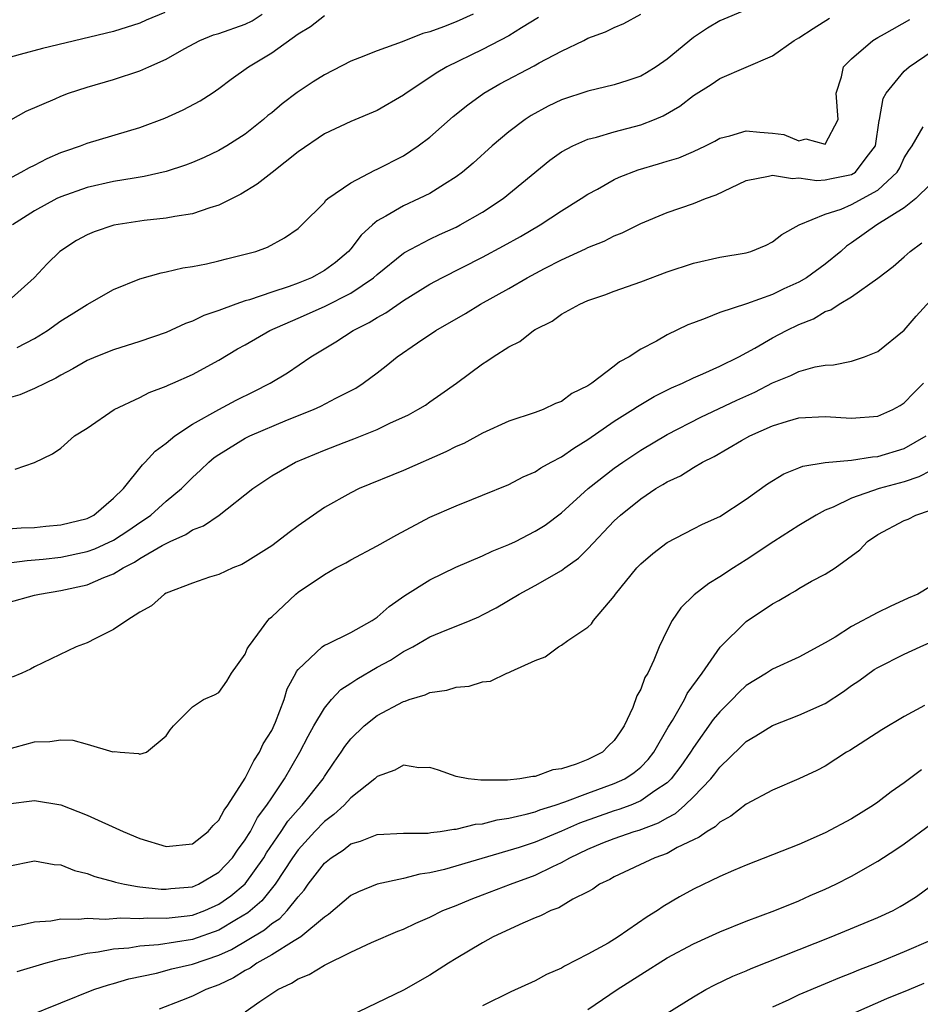
# Model space of a CAD drawing. Units: inches. Extents: x 2643000 to 2646000, y 1557000 to 1560000.
# Drawn here: x 2643666 to 2643734, y 1559384 to 1559459 of the extents above; entities that cross this region are included whole.
import ezdxf

# ---------------------------------------------------------------- set-up
doc = ezdxf.new("R2010")
doc.units = ezdxf.units.IN
doc.header["$MEASUREMENT"] = 0
doc.layers.add('LD26431557_2ft', color=201, linetype='Continuous')

msp = doc.modelspace()

# ---------------------------------------------------------------- linework, layer by layer
at = {"layer": 'LD26431557_2ft'}
for points, elevation in [([(2643664.635, 1559450.635), (2643666.371, 1559451.629), (2643668.579, 1559452.578), (2643669, 1559452.778), (2643669.595, 1559453), (2643671, 1559453.456), (2643673, 1559454.042), (2643675, 1559454.695), (2643675.667, 1559455), (2643677, 1559455.577), (2643678.351, 1559456.351), (2643679.543, 1559457), (2643680.585, 1559457.415), (2643681, 1559457.52), (2643683, 1559458.245), (2643683.522, 1559458.478), (2643684.27, 1559459)], 7970), ([(2643721, 1559459.31), (2643719, 1559458.482), (2643718.063, 1559457.937), (2643717, 1559457.216), (2643715, 1559455.571), (2643714.175, 1559455), (2643713.449, 1559454.551), (2643713, 1559454.298), (2643712.035, 1559453.965), (2643711, 1559453.635), (2643709, 1559453.148), (2643707, 1559452.484), (2643705.991, 1559452.01), (2643704.691, 1559451.309), (2643704.225, 1559451), (2643703, 1559450.076), (2643701.734, 1559449), (2643700.3, 1559447.7), (2643699.471, 1559447), (2643699, 1559446.65), (2643698.104, 1559446.104), (2643697, 1559445.4), (2643696.195, 1559445), (2643695, 1559444.459), (2643693.665, 1559443.665), (2643693, 1559443.306), (2643692.64, 1559443), (2643691.781, 1559442.219), (2643691, 1559441.197), (2643690.834, 1559441), (2643689.837, 1559440.163), (2643689, 1559439.544), (2643688.028, 1559439), (2643687, 1559438.576), (2643686.327, 1559438.327), (2643685, 1559437.904), (2643683.326, 1559437.326), (2643683, 1559437.241), (2643682.279, 1559437), (2643681, 1559436.526), (2643679.86, 1559436.14), (2643679, 1559435.709), (2643678.472, 1559435.528), (2643677, 1559434.841), (2643675, 1559434.154), (2643673, 1559433.541), (2643671.649, 1559433), (2643671, 1559432.72), (2643669.919, 1559432.081), (2643669, 1559431.603), (2643668.629, 1559431.371), (2643667.835, 1559431), (2643667, 1559430.585), (2643665.885, 1559430.115), (2643665, 1559429.868)], 7960), ([(2643676.884, 1559459.116), (2643675.468, 1559458.531), (2643675, 1559458.319), (2643673, 1559457.679), (2643667.603, 1559456.397), (2643665.919, 1559455.919), (2643665, 1559455.677)], 7972), ([(2643665, 1559446.482), (2643666.003, 1559447), (2643666.629, 1559447.37), (2643667, 1559447.546), (2643667.958, 1559448.042), (2643669, 1559448.488), (2643669.373, 1559448.627), (2643670.496, 1559449), (2643671, 1559449.2), (2643675, 1559450.404), (2643676.901, 1559451.099), (2643678.276, 1559451.724), (2643679.576, 1559452.424), (2643680.494, 1559453), (2643681, 1559453.344), (2643681.934, 1559454.066), (2643683.229, 1559455), (2643685, 1559456.061), (2643687, 1559457.492), (2643687.941, 1559458.059), (2643689, 1559458.902)], 7968), ([(2643700.291, 1559459), (2643699, 1559458.417), (2643698.027, 1559458.028), (2643697, 1559457.662), (2643696.466, 1559457.534), (2643694.893, 1559456.893), (2643693, 1559456.207), (2643691.674, 1559455.674), (2643691, 1559455.426), (2643689, 1559454.39), (2643688.149, 1559453.851), (2643686.943, 1559453.057), (2643685.798, 1559452.202), (2643685, 1559451.519), (2643684.703, 1559451.297), (2643684.374, 1559451), (2643683, 1559449.881), (2643681.595, 1559449), (2643681, 1559448.651), (2643679.873, 1559448.127), (2643679, 1559447.746), (2643678.465, 1559447.534), (2643677, 1559447.05), (2643675.332, 1559446.668), (2643674.561, 1559446.561), (2643673, 1559446.29), (2643671, 1559445.845), (2643669, 1559445.141), (2643668.704, 1559445), (2643667, 1559444.069), (2643665.342, 1559443)], 7966), ([(2643665.696, 1559433.696), (2643667, 1559434.381), (2643667.981, 1559435), (2643669, 1559435.73), (2643669.79, 1559436.21), (2643671, 1559436.977), (2643673, 1559438.105), (2643675, 1559438.921), (2643676.623, 1559439.377), (2643677, 1559439.444), (2643678.251, 1559439.749), (2643679, 1559439.851), (2643680.055, 1559440.055), (2643681, 1559440.275), (2643681.57, 1559440.43), (2643683, 1559440.775), (2643683.796, 1559441), (2643684.688, 1559441.312), (2643685.967, 1559442.033), (2643687, 1559442.727), (2643687.296, 1559443), (2643689, 1559444.71), (2643689.122, 1559444.879), (2643689.271, 1559445), (2643691, 1559446.209), (2643692.837, 1559447.163), (2643693, 1559447.228), (2643695, 1559448.257), (2643696.126, 1559449), (2643697, 1559449.663), (2643698.782, 1559451.218), (2643699.883, 1559452.117), (2643701.101, 1559453), (2643702.306, 1559453.694), (2643704.92, 1559455.08), (2643705.298, 1559455.298), (2643707, 1559456.188), (2643708.675, 1559457), (2643709, 1559457.173), (2643710.341, 1559457.659), (2643711, 1559457.985), (2643711.711, 1559458.289), (2643713, 1559458.994)], 7962), ([(2643705.257, 1559458.743), (2643703.951, 1559457.95), (2643703, 1559457.336), (2643701, 1559456.309), (2643698.279, 1559455), (2643697.477, 1559454.523), (2643697, 1559454.182), (2643695.196, 1559453), (2643695, 1559452.85), (2643693, 1559451.692), (2643691, 1559450.861), (2643689, 1559449.925), (2643687, 1559448.561), (2643685.03, 1559446.97), (2643683.905, 1559446.095), (2643682.655, 1559445.345), (2643681, 1559444.497), (2643680.306, 1559444.306), (2643679, 1559443.851), (2643677.653, 1559443.653), (2643677, 1559443.513), (2643675.334, 1559443.333), (2643673.025, 1559442.974), (2643671.524, 1559442.476), (2643671, 1559442.243), (2643670.189, 1559441.811), (2643668.927, 1559441), (2643667.953, 1559440.047), (2643666.967, 1559439), (2643665, 1559437.221)], 7964), ([(2643665, 1559419.947), (2643665.979, 1559420.021), (2643667, 1559420.055), (2643667.853, 1559420.147), (2643669, 1559420.245), (2643671, 1559420.746), (2643671.498, 1559421), (2643673, 1559422.268), (2643673.744, 1559423), (2643675.191, 1559424.809), (2643675.4, 1559425), (2643676.15, 1559425.85), (2643677, 1559426.449), (2643677.657, 1559427), (2643679, 1559427.885), (2643680.992, 1559429.008), (2643682.298, 1559429.702), (2643683.64, 1559430.36), (2643684.893, 1559431), (2643686.202, 1559431.798), (2643687.98, 1559433), (2643689.867, 1559434.133), (2643691.185, 1559435), (2643692.409, 1559435.591), (2643693, 1559435.974), (2643693.666, 1559436.334), (2643695, 1559437.279), (2643697, 1559438.508), (2643697.915, 1559439), (2643701, 1559440.547), (2643702.591, 1559441.409), (2643703.874, 1559442.126), (2643705.384, 1559443), (2643707, 1559444.065), (2643708.497, 1559445), (2643709, 1559445.343), (2643709.729, 1559445.729), (2643711, 1559446.446), (2643711.372, 1559446.628), (2643712.809, 1559447.192), (2643714.362, 1559447.638), (2643715, 1559447.846), (2643715.9, 1559448.1), (2643717, 1559448.569), (2643717.918, 1559449), (2643718.633, 1559449.367), (2643719, 1559449.577), (2643719.754, 1559449.754), (2643721, 1559450.152), (2643722.037, 1559450.037), (2643723, 1559449.972), (2643723.853, 1559449.853), (2643725, 1559449.379), (2643725.527, 1559449.527), (2643727, 1559449.14), (2643727.98, 1559451), (2643727.822, 1559453), (2643728.238, 1559454.238), (2643728.396, 1559455), (2643729, 1559455.592), (2643730.616, 1559457), (2643731, 1559457.229), (2643731.491, 1559457.491), (2643733.421, 1559458.579)], 7956), ([(2643665.53, 1559424.47), (2643667, 1559424.993), (2643668.366, 1559425.634), (2643669, 1559426.064), (2643670.028, 1559427), (2643671, 1559427.586), (2643673.058, 1559429), (2643675, 1559429.915), (2643675.71, 1559430.29), (2643677, 1559430.77), (2643677.146, 1559430.855), (2643677.504, 1559431), (2643679, 1559431.664), (2643681, 1559432.757), (2643682.404, 1559433.596), (2643683, 1559433.919), (2643684.859, 1559435), (2643687, 1559435.929), (2643689, 1559436.818), (2643691, 1559437.82), (2643692.738, 1559439), (2643693, 1559439.242), (2643695, 1559440.855), (2643695.088, 1559440.912), (2643697, 1559441.921), (2643697.731, 1559442.269), (2643699, 1559442.841), (2643699.309, 1559443), (2643701, 1559443.982), (2643702.566, 1559445), (2643706.095, 1559447.906), (2643707, 1559448.549), (2643707.846, 1559449), (2643709, 1559449.5), (2643709.658, 1559449.658), (2643711, 1559450.056), (2643713, 1559450.589), (2643714.042, 1559451), (2643714.714, 1559451.286), (2643715.983, 1559452.017), (2643717, 1559452.813), (2643718.343, 1559453.657), (2643719, 1559454.114), (2643723, 1559455.825), (2643724.647, 1559457), (2643725, 1559457.199), (2643726.093, 1559457.907), (2643727.32, 1559458.68)], 7958), ([(2643663.116, 1559417.116), (2643666.444, 1559417.556), (2643667.651, 1559417.651), (2643669, 1559417.815), (2643671, 1559418.226), (2643671.571, 1559418.43), (2643673, 1559419.087), (2643674.153, 1559419.847), (2643675, 1559420.442), (2643675.35, 1559420.65), (2643675.835, 1559421), (2643677, 1559422.05), (2643678.154, 1559423), (2643679, 1559423.847), (2643679.606, 1559424.394), (2643680.223, 1559425), (2643680.647, 1559425.353), (2643681, 1559425.6), (2643683, 1559426.826), (2643683.355, 1559427), (2643686.208, 1559428.208), (2643688.169, 1559429), (2643688.74, 1559429.26), (2643689.856, 1559429.856), (2643691.374, 1559430.626), (2643691.946, 1559431), (2643693, 1559431.792), (2643693.682, 1559432.318), (2643694.52, 1559433), (2643696.064, 1559434.064), (2643697.459, 1559435), (2643699.706, 1559436.294), (2643700.846, 1559437), (2643703, 1559438.192), (2643704.389, 1559439), (2643705.698, 1559439.698), (2643707, 1559440.361), (2643708.808, 1559441.192), (2643709, 1559441.297), (2643710.228, 1559441.772), (2643711, 1559442.174), (2643711.6, 1559442.401), (2643713, 1559443.105), (2643715, 1559443.956), (2643717, 1559444.62), (2643717.929, 1559445), (2643718.716, 1559445.284), (2643721, 1559446.385), (2643722.699, 1559446.698), (2643723, 1559446.791), (2643724.516, 1559446.515), (2643725, 1559446.567), (2643726.374, 1559446.374), (2643727, 1559446.423), (2643727.47, 1559446.53), (2643729, 1559446.823), (2643729.289, 1559447), (2643730.099, 1559448.099), (2643730.818, 1559449), (2643731.086, 1559450.914), (2643731.113, 1559451), (2643731.408, 1559452.592), (2643731.636, 1559453), (2643733, 1559454.672), (2643733.377, 1559455), (2643736.31, 1559457)], 7954), ([(2643665, 1559414.369), (2643667, 1559414.912), (2643667.374, 1559415), (2643669, 1559415.264), (2643671, 1559415.7), (2643672.26, 1559416.26), (2643673, 1559416.538), (2643673.731, 1559417), (2643674.586, 1559417.413), (2643675, 1559417.692), (2643676.696, 1559418.696), (2643677.307, 1559419), (2643678.484, 1559419.515), (2643679, 1559419.867), (2643679.825, 1559420.175), (2643681.026, 1559421), (2643683.568, 1559423), (2643685, 1559423.962), (2643686.796, 1559425), (2643689, 1559425.912), (2643690.496, 1559426.496), (2643691.233, 1559426.767), (2643693, 1559427.48), (2643693.956, 1559427.956), (2643695.39, 1559428.61), (2643696.103, 1559429), (2643696.662, 1559429.338), (2643697, 1559429.589), (2643697.844, 1559430.156), (2643699.021, 1559431), (2643701, 1559432.457), (2643701.337, 1559432.663), (2643701.808, 1559433), (2643703, 1559433.766), (2643703.826, 1559434.174), (2643704.879, 1559435), (2643705, 1559435.073), (2643706.286, 1559435.714), (2643707, 1559436.226), (2643708.381, 1559437), (2643709, 1559437.271), (2643710.288, 1559437.712), (2643711, 1559437.99), (2643713, 1559438.688), (2643715, 1559439.434), (2643717, 1559440.112), (2643719, 1559440.553), (2643721, 1559440.897), (2643721.356, 1559441), (2643722.524, 1559441.476), (2643723, 1559441.719), (2643723.711, 1559442.289), (2643725.035, 1559443), (2643727, 1559443.833), (2643728.212, 1559444.212), (2643729, 1559444.562), (2643731, 1559445.63), (2643732.468, 1559447), (2643732.661, 1559447.338), (2643733, 1559448.081), (2643733.347, 1559448.653), (2643733.598, 1559449), (2643734.441, 1559450.441)], 7952), ([(2643735, 1559446.09), (2643733.886, 1559445), (2643733, 1559444.309), (2643730.915, 1559443), (2643729, 1559441.644), (2643728.606, 1559441.394), (2643728.183, 1559441), (2643727, 1559440.024), (2643725.578, 1559439), (2643725, 1559438.655), (2643723.854, 1559438.146), (2643723, 1559437.734), (2643721.031, 1559437.031), (2643719, 1559436.358), (2643717.901, 1559435.901), (2643717, 1559435.583), (2643716.583, 1559435.417), (2643715, 1559434.658), (2643714.196, 1559434.196), (2643713, 1559433.572), (2643712.126, 1559433), (2643711.391, 1559432.609), (2643711, 1559432.296), (2643709.295, 1559431), (2643709, 1559430.802), (2643707.789, 1559430.211), (2643707, 1559429.614), (2643706.544, 1559429.455), (2643705.596, 1559429), (2643705, 1559428.771), (2643703, 1559428.119), (2643701, 1559427.198), (2643699.57, 1559426.43), (2643699, 1559426.191), (2643698.203, 1559425.797), (2643695, 1559424.385), (2643691.64, 1559423), (2643691, 1559422.693), (2643689, 1559421.574), (2643687, 1559420.176), (2643686.319, 1559419.681), (2643685.449, 1559419), (2643685, 1559418.67), (2643683, 1559417.39), (2643682.745, 1559417.255), (2643682.063, 1559417), (2643681, 1559416.486), (2643680.28, 1559416.28), (2643679, 1559415.838), (2643677, 1559415.069), (2643676.878, 1559415), (2643675.879, 1559414.121), (2643675, 1559413.635), (2643674.002, 1559413), (2643673, 1559412.315), (2643671.642, 1559411.642), (2643671, 1559411.302), (2643670.155, 1559411), (2643667, 1559409.481), (2643666.69, 1559409.31), (2643666.033, 1559409), (2643665.303, 1559408.697)], 7950), ([(2643664.813, 1559403.187), (2643667, 1559403.799), (2643668.168, 1559403.832), (2643669, 1559403.945), (2643669.922, 1559403.922), (2643671, 1559403.627), (2643672.952, 1559403.048), (2643673.071, 1559403.071), (2643673.513, 1559403), (2643674.9, 1559402.9), (2643675, 1559402.85), (2643675.508, 1559403), (2643677, 1559404.261), (2643677.301, 1559404.699), (2643677.544, 1559405), (2643679, 1559406.456), (2643679.82, 1559407), (2643680.65, 1559407.349), (2643681, 1559407.53), (2643681.592, 1559408.408), (2643681.959, 1559409), (2643683, 1559410.445), (2643683.15, 1559410.85), (2643683.229, 1559411), (2643683.956, 1559411.956), (2643684.71, 1559413), (2643684.847, 1559413.153), (2643685, 1559413.281), (2643686.829, 1559415), (2643687, 1559415.142), (2643689, 1559416.497), (2643689.878, 1559417), (2643690.622, 1559417.378), (2643691, 1559417.611), (2643693, 1559418.664), (2643694.502, 1559419.498), (2643697, 1559420.849), (2643699, 1559421.699), (2643700.182, 1559422.182), (2643701, 1559422.494), (2643703, 1559423.326), (2643704.096, 1559423.905), (2643705, 1559424.265), (2643705.426, 1559424.574), (2643706.2, 1559425), (2643707, 1559425.414), (2643707.925, 1559426.075), (2643709, 1559426.724), (2643711, 1559428.108), (2643712.412, 1559429), (2643712.756, 1559429.244), (2643714.012, 1559429.988), (2643715.349, 1559430.651), (2643716.165, 1559431), (2643717, 1559431.411), (2643717.713, 1559431.713), (2643719, 1559432.302), (2643720.439, 1559433), (2643721.654, 1559433.654), (2643723, 1559434.436), (2643724.073, 1559435), (2643725, 1559435.458), (2643726.111, 1559435.889), (2643727, 1559436.44), (2643727.424, 1559436.576), (2643728.062, 1559437), (2643729, 1559437.555), (2643731, 1559438.967), (2643732.154, 1559439.846), (2643733, 1559440.581), (2643733.452, 1559441), (2643734.347, 1559441.653)], 7948), ([(2643665, 1559399.106), (2643667, 1559399.345), (2643669, 1559399.006), (2643671, 1559398.242), (2643673.732, 1559397), (2643675, 1559396.466), (2643677, 1559395.853), (2643679, 1559396.053), (2643680.187, 1559397), (2643680.56, 1559397.44), (2643681, 1559397.853), (2643681.389, 1559398.612), (2643681.679, 1559399), (2643683, 1559401.03), (2643683.646, 1559402.353), (2643684.08, 1559403), (2643684.358, 1559403.641), (2643685, 1559404.667), (2643685.29, 1559405.29), (2643685.958, 1559407), (2643686.188, 1559407.812), (2643686.83, 1559409), (2643686.878, 1559409.121), (2643687, 1559409.281), (2643688.827, 1559411), (2643689, 1559411.121), (2643689.209, 1559411.209), (2643691, 1559412.09), (2643692.636, 1559413), (2643692.845, 1559413.155), (2643693, 1559413.242), (2643693.927, 1559414.074), (2643695.116, 1559414.884), (2643697, 1559416.091), (2643698.962, 1559417.038), (2643701, 1559417.906), (2643701.736, 1559418.264), (2643703, 1559418.763), (2643703.498, 1559419), (2643705, 1559419.765), (2643705.759, 1559420.241), (2643707, 1559421.166), (2643709.011, 1559423), (2643711, 1559424.549), (2643711.639, 1559425), (2643713, 1559425.91), (2643715, 1559427.112), (2643717.574, 1559428.426), (2643720.295, 1559429.704), (2643721.67, 1559430.33), (2643723, 1559431.033), (2643724.406, 1559431.594), (2643725, 1559431.895), (2643726.236, 1559432.236), (2643727, 1559432.362), (2643727.62, 1559432.38), (2643729, 1559432.663), (2643729.986, 1559433), (2643731, 1559433.411), (2643733, 1559435.034), (2643733.911, 1559436.089), (2643736.557, 1559439)], 7946), ([(2643665, 1559394.371), (2643667, 1559394.776), (2643668.497, 1559394.496), (2643669, 1559394.465), (2643670.041, 1559394.041), (2643671, 1559393.81), (2643671.573, 1559393.573), (2643673, 1559393.205), (2643673.151, 1559393.151), (2643673.837, 1559393), (2643674.818, 1559392.818), (2643675, 1559392.81), (2643676.62, 1559392.62), (2643677, 1559392.613), (2643677.341, 1559392.659), (2643679, 1559392.799), (2643679.458, 1559393), (2643681, 1559393.899), (2643682.032, 1559395), (2643682.416, 1559395.584), (2643683, 1559396.355), (2643683.231, 1559396.769), (2643683.389, 1559397), (2643683.936, 1559398.064), (2643684.645, 1559399), (2643685, 1559399.554), (2643685.981, 1559401), (2643687.139, 1559403), (2643687.767, 1559404.233), (2643688.199, 1559405), (2643689, 1559406.356), (2643689.546, 1559407), (2643690.243, 1559407.757), (2643691, 1559408.238), (2643691.452, 1559408.548), (2643693, 1559409.449), (2643694.008, 1559409.992), (2643695, 1559410.637), (2643695.707, 1559411), (2643697, 1559411.749), (2643698.291, 1559412.291), (2643699, 1559412.564), (2643700.059, 1559413), (2643700.722, 1559413.278), (2643701, 1559413.417), (2643702.037, 1559413.963), (2643703.775, 1559415), (2643705, 1559415.646), (2643707, 1559416.797), (2643707.254, 1559417), (2643708.274, 1559417.726), (2643709, 1559418.428), (2643711, 1559420.553), (2643711.468, 1559421), (2643713, 1559422.239), (2643714.155, 1559423), (2643714.687, 1559423.313), (2643715, 1559423.518), (2643716.017, 1559423.983), (2643717, 1559424.604), (2643717.685, 1559425), (2643718.567, 1559425.433), (2643720.655, 1559426.655), (2643721.28, 1559427), (2643723, 1559427.777), (2643724.131, 1559428.131), (2643725, 1559428.373), (2643727, 1559428.471), (2643729, 1559428.342), (2643731, 1559428.508), (2643732.132, 1559429), (2643732.685, 1559429.315), (2643733, 1559429.518), (2643733.724, 1559430.276), (2643734.449, 1559431)], 7944), ([(2643665, 1559389.734), (2643665.895, 1559389.895), (2643667, 1559390.148), (2643668.23, 1559390.23), (2643669, 1559390.371), (2643670.338, 1559390.338), (2643671, 1559390.423), (2643672.356, 1559390.357), (2643673.545, 1559390.455), (2643675, 1559390.4), (2643675.56, 1559390.44), (2643677, 1559390.418), (2643678.598, 1559390.599), (2643679, 1559390.657), (2643679.93, 1559391), (2643681, 1559391.471), (2643681.895, 1559392.105), (2643683, 1559393.036), (2643684.395, 1559395), (2643684.611, 1559395.389), (2643685.719, 1559397), (2643686.228, 1559397.772), (2643687, 1559398.659), (2643687.323, 1559399), (2643688.896, 1559401), (2643689, 1559401.171), (2643689.747, 1559402.253), (2643690.282, 1559403), (2643690.557, 1559403.443), (2643691, 1559404.022), (2643692.006, 1559405), (2643693, 1559405.786), (2643695, 1559406.856), (2643695.122, 1559406.878), (2643695.431, 1559407), (2643696.635, 1559407.365), (2643697, 1559407.538), (2643698.285, 1559407.715), (2643699, 1559407.944), (2643699.984, 1559408.016), (2643701, 1559408.335), (2643701.605, 1559408.395), (2643702.835, 1559409), (2643703, 1559409.061), (2643703.136, 1559409.136), (2643705, 1559409.967), (2643705.762, 1559410.238), (2643706.766, 1559411), (2643707, 1559411.123), (2643707.477, 1559411.477), (2643709, 1559412.489), (2643709.26, 1559412.74), (2643709.427, 1559413), (2643711, 1559414.856), (2643711.092, 1559415), (2643712.719, 1559417), (2643713, 1559417.303), (2643713.915, 1559418.085), (2643715, 1559418.926), (2643717, 1559419.941), (2643717.685, 1559420.315), (2643719, 1559420.897), (2643721, 1559422.192), (2643722.633, 1559423.367), (2643723.873, 1559424.126), (2643725, 1559424.571), (2643725.298, 1559424.702), (2643727.012, 1559424.988), (2643729, 1559425.171), (2643730.592, 1559425.408), (2643731, 1559425.43), (2643733, 1559426.044), (2643734.655, 1559427)], 7942), ([(2643735, 1559424.364), (2643734.1, 1559423.9), (2643733, 1559423.516), (2643731.095, 1559423), (2643729, 1559422.289), (2643727.605, 1559421.605), (2643727, 1559421.365), (2643726.305, 1559421), (2643725, 1559420.199), (2643723.1, 1559419), (2643721, 1559417.602), (2643720.047, 1559417), (2643719, 1559416.302), (2643718.184, 1559415.816), (2643717.054, 1559414.946), (2643716.04, 1559413.96), (2643715.38, 1559413), (2643715, 1559412.265), (2643714.403, 1559411), (2643713.988, 1559409.988), (2643713.532, 1559409), (2643713.327, 1559408.674), (2643713, 1559407.8), (2643712.71, 1559407.29), (2643712.396, 1559406.396), (2643711.746, 1559405), (2643711.437, 1559404.563), (2643711, 1559403.887), (2643710.525, 1559403.475), (2643710.093, 1559403), (2643709, 1559402.466), (2643708.093, 1559402.093), (2643707, 1559401.751), (2643706.326, 1559401.674), (2643705, 1559401.172), (2643704.821, 1559401.179), (2643703.828, 1559401), (2643702.894, 1559400.894), (2643701, 1559400.893), (2643700.881, 1559400.881), (2643699.903, 1559401), (2643699, 1559401.174), (2643697.652, 1559401.652), (2643697, 1559401.846), (2643696.164, 1559401.836), (2643695, 1559402.021), (2643694.357, 1559401.643), (2643693, 1559401.173), (2643692.83, 1559401), (2643691, 1559399.558), (2643690.742, 1559399.258), (2643690.49, 1559399), (2643689.726, 1559398.274), (2643689, 1559397.757), (2643688.282, 1559397), (2643687, 1559395.605), (2643686.57, 1559395), (2643685.27, 1559393), (2643684.257, 1559391.743), (2643683.182, 1559390.818), (2643682.319, 1559390.319), (2643681, 1559389.52), (2643679, 1559388.807), (2643676.405, 1559388.405), (2643675, 1559388.304), (2643674.158, 1559388.158), (2643673, 1559388.067), (2643671.834, 1559387.833), (2643671, 1559387.751), (2643669.357, 1559387.357), (2643669, 1559387.306), (2643667.867, 1559387), (2643665.66, 1559386.34)], 7940), ([(2643666.493, 1559383), (2643671.517, 1559385), (2643672.627, 1559385.373), (2643673, 1559385.461), (2643674.172, 1559385.828), (2643676.258, 1559386.258), (2643677.426, 1559386.574), (2643679, 1559386.936), (2643681, 1559387.61), (2643681.955, 1559388.045), (2643684.459, 1559389.541), (2643685, 1559390.009), (2643685.608, 1559390.392), (2643686.187, 1559391), (2643687, 1559392.049), (2643687.459, 1559392.541), (2643687.78, 1559393), (2643689, 1559394.589), (2643689.518, 1559395), (2643690.427, 1559395.574), (2643691, 1559396.056), (2643691.733, 1559396.267), (2643693, 1559396.775), (2643695, 1559396.872), (2643696.88, 1559396.88), (2643697.082, 1559396.918), (2643697.796, 1559397), (2643698.827, 1559397.173), (2643699, 1559397.166), (2643700.456, 1559397.545), (2643701, 1559397.586), (2643702.11, 1559397.89), (2643703, 1559398.014), (2643704.299, 1559398.299), (2643705, 1559398.499), (2643705.354, 1559398.645), (2643706.522, 1559399), (2643707.234, 1559399.234), (2643709, 1559399.913), (2643711, 1559400.632), (2643711.786, 1559401), (2643712.517, 1559401.482), (2643713, 1559401.887), (2643713.556, 1559402.445), (2643713.998, 1559403), (2643715.09, 1559404.91), (2643715.407, 1559405.407), (2643716.316, 1559407), (2643716.538, 1559407.461), (2643717.661, 1559409), (2643719.032, 1559410.968), (2643721, 1559412.921), (2643723, 1559414.264), (2643723.483, 1559414.517), (2643724.285, 1559415), (2643724.747, 1559415.253), (2643725, 1559415.418), (2643725.974, 1559415.974), (2643727, 1559416.522), (2643727.77, 1559417), (2643729.63, 1559418.37), (2643730.219, 1559419), (2643731, 1559419.515), (2643733, 1559420.573), (2643733.303, 1559420.697), (2643733.876, 1559421), (2643735, 1559421.372)], 7938), ([(2643735, 1559415.576), (2643734.034, 1559415), (2643733.31, 1559414.69), (2643731.939, 1559414.061), (2643731, 1559413.598), (2643729, 1559412.543), (2643727.746, 1559411.746), (2643727, 1559411.313), (2643725, 1559410.216), (2643723, 1559409.299), (2643722.556, 1559409), (2643721, 1559408.057), (2643720.456, 1559407.544), (2643719.946, 1559407), (2643719, 1559406.079), (2643718.513, 1559405.487), (2643717, 1559403.367), (2643716.777, 1559403), (2643716.053, 1559401.947), (2643715.322, 1559401), (2643715, 1559400.686), (2643714.081, 1559400.081), (2643713, 1559399.31), (2643712.246, 1559399), (2643711.343, 1559398.657), (2643711, 1559398.559), (2643708.37, 1559397.63), (2643707, 1559397.017), (2643705, 1559396.178), (2643703.774, 1559395.774), (2643698.121, 1559394.121), (2643697, 1559393.849), (2643696.248, 1559393.752), (2643695, 1559393.42), (2643693.013, 1559392.988), (2643691.579, 1559392.422), (2643691, 1559392.128), (2643689.307, 1559390.693), (2643689, 1559390.504), (2643687.211, 1559389), (2643686.697, 1559388.697), (2643685, 1559387.63), (2643683.88, 1559387), (2643683.366, 1559386.634), (2643683, 1559386.446), (2643682.113, 1559385.887), (2643681, 1559385.368), (2643680.013, 1559385), (2643679, 1559384.505), (2643678.167, 1559384.167), (2643676.47, 1559383.53)], 7936), ([(2643683, 1559383.327), (2643684.112, 1559384.112), (2643685.463, 1559385), (2643686.514, 1559385.486), (2643687, 1559385.817), (2643687.854, 1559386.146), (2643689, 1559386.863), (2643691, 1559387.831), (2643692.571, 1559388.571), (2643694.576, 1559389.424), (2643695, 1559389.588), (2643695.948, 1559390.052), (2643697, 1559390.496), (2643697.998, 1559391), (2643699, 1559391.392), (2643700.138, 1559391.862), (2643701, 1559392.18), (2643703.115, 1559393), (2643705, 1559393.682), (2643706.338, 1559394.338), (2643707, 1559394.634), (2643707.627, 1559395), (2643709, 1559395.657), (2643710.126, 1559396.126), (2643711, 1559396.474), (2643712.517, 1559397), (2643712.892, 1559397.107), (2643714.36, 1559397.64), (2643715, 1559398.023), (2643715.648, 1559398.352), (2643716.355, 1559399), (2643717, 1559399.625), (2643718.325, 1559401), (2643718.631, 1559401.37), (2643719, 1559401.874), (2643720.592, 1559403.408), (2643721, 1559403.821), (2643721.744, 1559404.256), (2643723, 1559405.042), (2643725, 1559405.807), (2643727, 1559406.715), (2643728.385, 1559407.615), (2643729, 1559408.061), (2643729.566, 1559408.434), (2643730.723, 1559409.277), (2643731, 1559409.443), (2643733, 1559410.434), (2643734.208, 1559411), (2643737, 1559412.242)], 7934), ([(2643734.541, 1559406.541), (2643733, 1559405.71), (2643731.293, 1559404.707), (2643728.866, 1559403.135), (2643728.615, 1559403), (2643727, 1559401.956), (2643726.375, 1559401.625), (2643725, 1559400.99), (2643723, 1559400.133), (2643721, 1559399.064), (2643719.853, 1559398.147), (2643719, 1559397.711), (2643718.651, 1559397.349), (2643718.042, 1559397), (2643717.442, 1559396.558), (2643717, 1559396.363), (2643715.772, 1559395.772), (2643715, 1559395.332), (2643714.085, 1559395), (2643711, 1559393.553), (2643710.657, 1559393.343), (2643709.888, 1559393), (2643709.368, 1559392.632), (2643709, 1559392.427), (2643707.853, 1559391.853), (2643706.786, 1559391.214), (2643706.191, 1559391), (2643705.41, 1559390.59), (2643705, 1559390.444), (2643704.047, 1559390.047), (2643701.817, 1559389), (2643701, 1559388.556), (2643699, 1559387.359), (2643698.412, 1559387), (2643697, 1559386.096), (2643695, 1559384.967), (2643690.912, 1559383)], 7932), ([(2643734.319, 1559401.681), (2643733, 1559400.688), (2643732.001, 1559399.998), (2643731, 1559399.23), (2643730.677, 1559399), (2643729, 1559397.96), (2643727, 1559396.888), (2643725, 1559396.016), (2643721, 1559394.444), (2643720.034, 1559394.034), (2643719, 1559393.58), (2643717, 1559392.612), (2643715.954, 1559392.045), (2643714.695, 1559391.306), (2643714.272, 1559391), (2643713.486, 1559390.515), (2643711.298, 1559389), (2643710.536, 1559388.536), (2643709, 1559387.678), (2643707.225, 1559386.775), (2643707, 1559386.628), (2643705.847, 1559386.153), (2643705, 1559385.665), (2643703.156, 1559384.844), (2643701, 1559383.779)], 7930), ([(2643709, 1559383.503), (2643711.221, 1559385), (2643713, 1559386.154), (2643715, 1559387.41), (2643717, 1559388.479), (2643718.177, 1559389), (2643719, 1559389.384), (2643721, 1559390.199), (2643723.172, 1559391), (2643725, 1559391.746), (2643725.863, 1559392.137), (2643727, 1559392.627), (2643727.799, 1559393), (2643729, 1559393.604), (2643731, 1559394.737), (2643732.373, 1559395.627), (2643733, 1559396.052), (2643735, 1559397.527)], 7928), ([(2643715, 1559383.225), (2643717, 1559384.459), (2643717.952, 1559385), (2643718.64, 1559385.361), (2643719.99, 1559386.011), (2643721, 1559386.422), (2643721.396, 1559386.604), (2643727.462, 1559389), (2643731, 1559390.471), (2643732.147, 1559391), (2643732.702, 1559391.298), (2643733, 1559391.477), (2643733.925, 1559392.075), (2643735, 1559392.854)], 7926), ([(2643735, 1559388.736), (2643733, 1559387.855), (2643732.386, 1559387.614), (2643730.919, 1559387), (2643729.521, 1559386.479), (2643729, 1559386.247), (2643728.097, 1559385.903), (2643727, 1559385.432), (2643725, 1559384.606), (2643724.23, 1559384.23), (2643723, 1559383.676)], 7924), ([(2643726.114, 1559381.886), (2643731.671, 1559384.329), (2643733.379, 1559385), (2643734.518, 1559385.482)], 7922)]:
    msp.add_lwpolyline(points, dxfattribs=dict(at, elevation=elevation))

doc.saveas('drawing.dxf')
